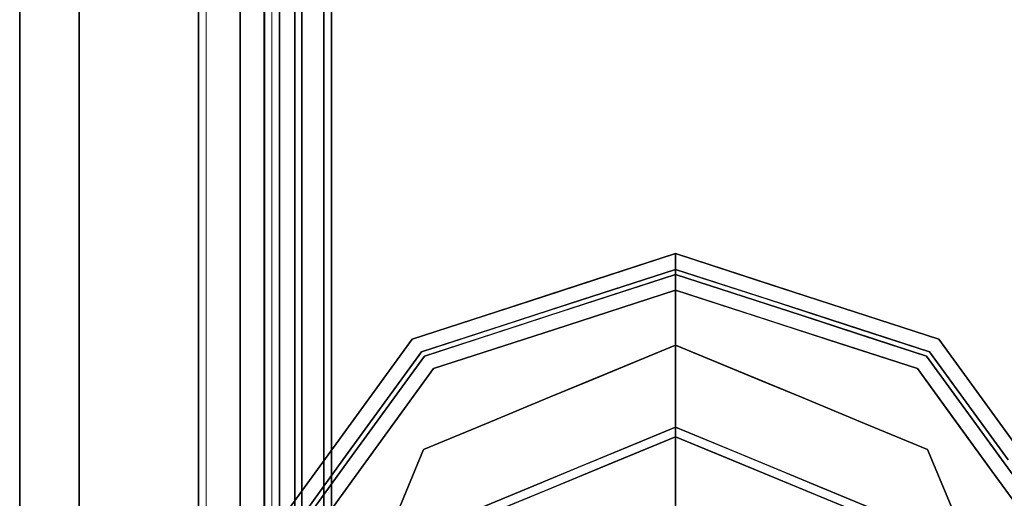
# Model space of a CAD drawing. Units: inches. Extents: x 0 to 132, y 0 to 99.
# Drawn here: x 1 to 3, y 5 to 6 of the extents above; entities that cross this region are included whole.
import ezdxf

# ---------------------------------------------------------------- set-up
doc = ezdxf.new("R2010")
doc.units = ezdxf.units.IN
doc.header["$MEASUREMENT"] = 0
for name, color, linetype in [('STRUCTURE', 7, 'Continuous'), ('STRUCTURE-GLIDE', 7, 'Continuous'), ('TILE-FABRIC', 3, 'Continuous')]:
    doc.layers.add(name, color=color, linetype=linetype)
doc.layers.add('STRUCTURE-COLUMN', color=7, linetype='Continuous', lineweight=9)

# ---------------------------------------------------------------- blocks, each defined once
blk = doc.blocks.new('7MN300_2RY_0T')
at = {"layer": 'STRUCTURE-COLUMN'}
mesh = blk.add_polyface(dxfattribs=at)
corners = [(0.9843, 0, 3.9863), (-0.9842, 0, 3.9863), (-0.9842, -8.2246, 3.9863), (0.9843, -8.2246, 3.9863)]
mesh.append_faces([[corners[k] for k in face] for face in [(0, 1, 2, 3)]])
mesh = blk.add_polyface(dxfattribs=at)
corners = [(0.8632, 0, 78.233), (-0.8868, 0, 78.233), (-0.8868, -8.1323, 78.233), (0.8632, -8.1323, 78.233)]
mesh.append_faces([[corners[k] for k in face] for face in [(0, 1, 2, 3)]])
mesh = blk.add_polyface(dxfattribs=at)
corners = [(0.8632, 0, 76.483), (0.8632, -8.1323, 76.483), (-0.8868, -8.1323, 76.483), (-0.8868, 0, 76.483)]
mesh.append_faces([[corners[k] for k in face] for face in [(0, 1, 2, 3)]])
mesh = blk.add_polyface(dxfattribs=at)
corners = [(0.8632, -8.1323, 76.483), (0.8632, 0, 76.483), (0.8632, 0, 78.233), (0.8632, -8.1323, 78.233)]
mesh.append_faces([[corners[k] for k in face] for face in [(0, 1, 2, 3)]])
mesh = blk.add_polyface(dxfattribs=at)
corners = [(0.9843, -8.2246, 3.9863), (0.9843, -8.2246, 3.3523), (0.9843, -8.2057, 3.2682), (0.9843, -8.1527, 3.2002), (0.9843, -8.0757, 3.1614), (0.9843, -0.8624, 1.3485), (0.9843, 0, 1.3485), (0.9843, 0, 3.9863)]
mesh.append_faces([[corners[k] for k in face] for face in [(4, 2, 3)]], dxfattribs={"vtx0": -1})
mesh.append_faces([[corners[k] for k in face] for face in [(4, 0, 1, 2)]], dxfattribs={"vtx0": -1, "vtx3": -1})
mesh.append_faces([[corners[k] for k in face] for face in [(6, 7, 5)]], dxfattribs={"vtx1": -1})
mesh.append_faces([[corners[k] for k in face] for face in [(7, 0, 4, 5)]], dxfattribs={"vtx1": -1, "vtx3": -1})
mesh = blk.add_polyface(dxfattribs=at)
corners = [(0.8465, -0.1407, 3.8524), (0.8465, -8.2246, 3.8524), (-0.9842, -8.2246, 3.8524), (-0.9842, -0.1407, 3.8524)]
mesh.append_faces([[corners[k] for k in face] for face in [(3, 0, 1, 2)]])
mesh = blk.add_polyface(dxfattribs=at)
corners = [(0.8465, -8.2246, 3.8524), (0.8465, -0.1407, 3.8524), (0.8465, -0.1407, 1.3485), (0.8465, -0.8624, 1.3485), (0.8465, -8.0757, 3.1614), (0.8465, -8.1527, 3.2002), (0.8465, -8.2057, 3.2682), (0.8465, -8.2246, 3.3523)]
mesh.append_faces([[corners[k] for k in face] for face in [(3, 1, 2)]], dxfattribs={"vtx0": -1})
mesh.append_faces([[corners[k] for k in face] for face in [(4, 0, 1, 3)]], dxfattribs={"vtx0": -1, "vtx2": -1})
mesh.append_faces([[corners[k] for k in face] for face in [(5, 6, 4)]], dxfattribs={"vtx1": -1})
mesh.append_faces([[corners[k] for k in face] for face in [(7, 0, 4, 6)]], dxfattribs={"vtx1": -1, "vtx2": -1})
mesh = blk.add_polyface(dxfattribs=at)
corners = [(0.9843, -0.8624, 1.3485), (0.9843, -8.0757, 3.1614), (0.8465, -8.0757, 3.1614), (0.8465, -0.8624, 1.3485)]
mesh.append_faces([[corners[k] for k in face] for face in [(0, 1, 2, 3)]])
blk = doc.blocks.new('7MN200_07NWS_0T')
at = {"layer": 'STRUCTURE'}
for points in [[(1.362, 0.7838, 78.4), (82.638, 0.7838, 78.4), (82.638, 1, 78.1838), (1.362, 1, 78.1838)], [(1.362, 1, 76.6162), (82.638, 1, 76.6162), (82.638, 0.7838, 76.4), (1.362, 0.7838, 76.4)], [(82.638, 1, 78.1838), (82.638, 1, 76.6162), (1.362, 1, 76.6162), (1.362, 1, 78.1838)], [(0.083, 0.8616, 76.3486), (83.917, 0.8616, 76.3486), (83.917, 0.913, 76.2245), (0.083, 0.913, 76.2245)], [(0.083, 0.913, 76.2245), (83.917, 0.913, 76.2245), (83.917, 0.913, 75.2005), (0.083, 0.913, 75.2005)], [(0.083, 0.913, 75.2005), (83.917, 0.913, 75.2005), (83.917, 0.8616, 75.0764), (0.083, 0.8616, 75.0764)], [(83.917, 0.913, 4.1755), (83.917, 0.8616, 4.0514), (0.083, 0.8616, 4.0514), (0.083, 0.913, 4.1755)], [(0.083, 0.913, 5.1995), (83.917, 0.913, 5.1995), (83.917, 0.913, 4.1755), (0.083, 0.913, 4.1755)], [(83.917, 0.8616, 5.3236), (83.917, 0.913, 5.1995), (0.083, 0.913, 5.1995), (0.083, 0.8616, 5.3236)], [(83.917, 0.8616, 76.3486), (0.083, 0.8616, 76.3486), (0.083, 0.7375, 76.4), (83.917, 0.7375, 76.4)], [(83.917, 0.8616, 75.0764), (83.917, 0.7375, 75.025), (0.083, 0.7375, 75.025), (0.083, 0.8616, 75.0764)], [(0.083, 0.8616, 4.0514), (83.917, 0.8616, 4.0514), (83.917, 0.7375, 4), (0.083, 0.7375, 4)], [(83.917, 0.8616, 5.3236), (0.083, 0.8616, 5.3236), (0.083, 0.7375, 5.375), (83.917, 0.7375, 5.375)], [(83.917, 0.83, 75.217), (0.083, 0.83, 75.217), (0.083, 0.7981, 75.1399), (83.917, 0.7981, 75.1399)], [(83.917, 0.83, 76.208), (0.083, 0.83, 76.208), (0.083, 0.83, 75.217), (83.917, 0.83, 75.217)], [(83.917, 0.7981, 76.2851), (0.083, 0.7981, 76.2851), (0.083, 0.83, 76.208), (83.917, 0.83, 76.208)], [(83.917, 0.7981, 5.2601), (0.083, 0.7981, 5.2601), (0.083, 0.83, 5.183), (83.917, 0.83, 5.183)], [(83.917, 0.83, 5.183), (0.083, 0.83, 5.183), (0.083, 0.83, 4.192), (83.917, 0.83, 4.192)], [(83.917, 0.83, 4.192), (0.083, 0.83, 4.192), (0.083, 0.7981, 4.1149), (83.917, 0.7981, 4.1149)], [(83.917, 0.7981, 75.1399), (0.083, 0.7981, 75.1399), (0.083, 0.721, 75.108), (83.917, 0.721, 75.108)], [(83.917, 0.7981, 76.2851), (83.917, 0.721, 76.317), (0.083, 0.721, 76.317), (0.083, 0.7981, 76.2851)], [(83.917, 0.7981, 5.2601), (83.917, 0.721, 5.292), (0.083, 0.721, 5.292), (0.083, 0.7981, 5.2601)], [(83.917, 0.7981, 4.1149), (0.083, 0.7981, 4.1149), (0.083, 0.721, 4.083), (83.917, 0.721, 4.083)], [(1.362, 0.7838, 76.4), (82.638, 0.7838, 76.4), (82.638, -0.7838, 76.4), (1.362, -0.7838, 76.4)], [(82.638, 0.7838, 78.4), (1.362, 0.7838, 78.4), (1.362, -0.7838, 78.4), (82.638, -0.7838, 78.4)], [(83.917, 0.7375, 76.4), (0.083, 0.7375, 76.4), (0.083, -0.7375, 76.4), (83.917, -0.7375, 76.4)], [(83.917, 0.7375, 75.025), (83.917, -0.7375, 75.025), (0.083, -0.7375, 75.025), (0.083, 0.7375, 75.025)], [(0.083, 0.7375, 4), (83.917, 0.7375, 4), (83.917, -0.7375, 4), (0.083, -0.7375, 4)], [(83.917, 0.7375, 5.375), (0.083, 0.7375, 5.375), (0.083, -0.7375, 5.375), (83.917, -0.7375, 5.375)], [(83.917, 0.721, 75.108), (0.083, 0.721, 75.108), (0.083, -0.721, 75.108), (83.917, -0.721, 75.108)], [(83.917, 0.721, 76.317), (83.917, -0.721, 76.317), (0.083, -0.721, 76.317), (0.083, 0.721, 76.317)], [(0.083, 0.721, 5.292), (83.917, 0.721, 5.292), (83.917, -0.721, 5.292), (0.083, -0.721, 5.292)], [(83.917, 0.721, 4.083), (0.083, 0.721, 4.083), (0.083, -0.721, 4.083), (83.917, -0.721, 4.083)]]:
    blk.add_3dface(points, dxfattribs=at)
at = {"layer": 'STRUCTURE-GLIDE'}
for points, invisible_edges in [([(2.5233, 0.8516, 0.1866), (2.5369, 0.8935, 0.2955), (2.7717, 0.7228, 0.2955)], 13), ([(2.5369, 0.8935, 0.327), (2.5266, 0.8619, 0.3877), (2.7532, 0.6973, 0.3877)], 13), ([(2.5369, 0.8935, 0.327), (2.7532, 0.6973, 0.3877), (2.7717, 0.7228, 0.327)], 3), ([(2.5369, 0.8935, 0.2955), (2.5369, 0.8935, 0.327), (2.7717, 0.7228, 0.327), (2.7717, 0.7228, 0.2955)], 5), ([(2.5108, 0.6379, 0.0559), (2.5233, 0.8516, 0.1866), (2.7471, 0.689, 0.1866)], 13), ([(2.5266, 0.8619, 0.3877), (2.5132, 0.8207, 0.4267), (2.729, 0.664, 0.4267)], 13), ([(2.5233, 0.8516, 0.1866), (2.7717, 0.7228, 0.2955), (2.7471, 0.689, 0.1866)], 3), ([(2.5266, 0.8619, 0.3877), (2.729, 0.664, 0.4267), (2.7532, 0.6973, 0.3877)], 3), ([(2.45, 0.4911, 0.5013), (2.729, 0.664, 0.4267), (2.5132, 0.8207, 0.4267)], 13), ([(3.0066, 0.5522, 0.2955), (2.7471, 0.689, 0.1866), (2.7717, 0.7228, 0.2955)], 3), ([(2.9798, 0.5327, 0.3877), (2.7717, 0.7228, 0.327), (2.7532, 0.6973, 0.3877)], 3), ([(2.9798, 0.5327, 0.3877), (3.0066, 0.5522, 0.327), (2.7717, 0.7228, 0.327)], 13), ([(2.7717, 0.7228, 0.2955), (2.7717, 0.7228, 0.327), (3.0066, 0.5522, 0.327), (3.0066, 0.5522, 0.2955)], 5), ([(2.7471, 0.689, 0.1866), (2.6429, 0.5832, 0.0559), (2.5108, 0.6379, 0.0559)], 13), ([(2.7471, 0.689, 0.1866), (2.775, 0.5284, 0.0559), (2.6429, 0.5832, 0.0559)], 13), ([(2.9447, 0.5072, 0.4267), (2.7532, 0.6973, 0.3877), (2.729, 0.664, 0.4267)], 3), ([(3.0066, 0.5522, 0.2955), (2.971, 0.5263, 0.1866), (2.7471, 0.689, 0.1866)], 13), ([(2.7471, 0.689, 0.1866), (2.971, 0.5263, 0.1866), (2.775, 0.5284, 0.0559)], 14), ([(2.9447, 0.5072, 0.4267), (2.9798, 0.5327, 0.3877), (2.7532, 0.6973, 0.3877)], 13), ([(2.729, 0.664, 0.4267), (2.45, 0.4911, 0.5013), (2.5517, 0.449, 0.5013)], 13), ([(2.5517, 0.449, 0.5013), (2.6534, 0.4069, 0.5013), (2.729, 0.664, 0.4267)], 14), ([(2.6534, 0.4069, 0.5013), (2.9447, 0.5072, 0.4267), (2.729, 0.664, 0.4267)], 13), ([(2.775, 0.5284, 0.0559), (2.5411, 0.4333, 0.0008), (2.6429, 0.5832, 0.0559)], 3), ([(2.2466, 0, 0.0008), (2.2466, 0.5553, 0.0008), (2.6392, 0.3926, 0.0008), (2.8019, 0, 0.0008)], 1), ([(3.0257, 0.3578, 0.1866), (2.971, 0.5263, 0.1866), (3.0066, 0.5522, 0.2955)], 14), ([(3.0641, 0.3751, 0.327), (3.0066, 0.5522, 0.327), (2.9798, 0.5327, 0.3877)], 14), ([(3.0066, 0.5522, 0.2955), (3.0066, 0.5522, 0.327), (3.0963, 0.2761, 0.327), (3.0963, 0.2761, 0.2955)], 5), ([(3.0257, 0.3578, 0.1866), (3.0066, 0.5522, 0.2955), (3.0963, 0.2761, 0.2955)], 13), ([(2.775, 0.5284, 0.0559), (2.6392, 0.3926, 0.0008), (2.5411, 0.4333, 0.0008)], 13), ([(2.8297, 0.3963, 0.0559), (2.6392, 0.3926, 0.0008), (2.775, 0.5284, 0.0559)], 3), ([(2.8297, 0.3963, 0.0559), (2.775, 0.5284, 0.0559), (2.971, 0.5263, 0.1866)], 14), ([(2.971, 0.5263, 0.1866), (2.8845, 0.2642, 0.0559), (2.8297, 0.3963, 0.0559)], 13), ([(2.8845, 0.2642, 0.0559), (2.971, 0.5263, 0.1866), (3.0565, 0.2632, 0.1866)], 13), ([(3.0346, 0.3639, 0.3877), (2.9798, 0.5327, 0.3877), (2.9447, 0.5072, 0.4267)], 14), ([(3.0641, 0.3751, 0.327), (2.9798, 0.5327, 0.3877), (3.0663, 0.2663, 0.3877)], 13), ([(2.9447, 0.5072, 0.4267), (2.6534, 0.4069, 0.5013), (2.6956, 0.3052, 0.5013)], 13), ([(2.6956, 0.3052, 0.5013), (2.7377, 0.2034, 0.5013), (2.9447, 0.5072, 0.4267)], 14), ([(3.0271, 0.2536, 0.4267), (2.9447, 0.5072, 0.4267), (2.7377, 0.2034, 0.5013)], 14), ([(3.0346, 0.3639, 0.3877), (2.9447, 0.5072, 0.4267), (3.0271, 0.2536, 0.4267)], 13), ([(2.822, 0, 0.5013), (2.6534, 0.4069, 0.5013), (2.5299, 0, 0.5269)], 2), ([(2.6392, 0.3926, 0.0008), (2.8297, 0.3963, 0.0559), (2.6907, 0.2682, 0.0008)], 3), ([(2.8297, 0.3963, 0.0559), (2.8845, 0.2642, 0.0559), (2.6907, 0.2682, 0.0008)], 14), ([(3.0663, 0.2663, 0.3877), (3.1216, 0.1981, 0.327), (3.0641, 0.3751, 0.327)], 13), ([(3.0963, 0.2761, 0.2955), (3.0805, 0.1893, 0.1866), (3.0257, 0.3578, 0.1866)], 13), ([(3.0271, 0.2536, 0.4267), (3.0894, 0.1952, 0.3877), (3.0346, 0.3639, 0.3877)], 13), ([(3.186, 0, 0.2955), (3.0805, 0.1893, 0.1866), (3.0963, 0.2761, 0.2955)], 3), ([(3.0963, 0.2761, 0.2955), (3.0963, 0.2761, 0.327), (3.186, 0, 0.327), (3.186, 0, 0.2955)], 1), ([(2.6907, 0.2682, 0.0008), (2.8845, 0.2642, 0.0559), (2.7463, 0.1341, 0.0008)], 3), ([(3.0271, 0.2536, 0.4267), (2.7377, 0.2034, 0.5013), (2.7798, 0.1017, 0.5013)], 13), ([(2.7463, 0.1341, 0.0008), (2.8845, 0.2642, 0.0559), (2.9191, 0.1805, 0.0559)], 13), ([(2.7798, 0.1017, 0.5013), (3.1095, 0, 0.4267), (3.0271, 0.2536, 0.4267)], 13), ([(2.9392, 0.1321, 0.0559), (2.8845, 0.2642, 0.0559), (3.0565, 0.2632, 0.1866)], 14), ([(3.142, 0, 0.1866), (2.9392, 0.1321, 0.0559), (3.0565, 0.2632, 0.1866)], 3), ([(3.1095, 0, 0.4267), (3.0894, 0.1952, 0.3877), (3.0271, 0.2536, 0.4267)], 3), ([(3.1528, 0, 0.3877), (3.1216, 0.1981, 0.327), (3.0663, 0.2663, 0.3877)], 3), ([(3.186, 0, 0.2955), (3.142, 0, 0.1866), (3.0805, 0.1893, 0.1866)], 12), ([(3.1095, 0, 0.4267), (3.1528, 0, 0.3877), (3.0894, 0.1952, 0.3877)], 12), ([(3.1528, 0, 0.3877), (3.186, 0, 0.327), (3.1216, 0.1981, 0.327)], 12), ([(2.9939, 0, 0.0559), (2.7463, 0.1341, 0.0008), (2.9191, 0.1805, 0.0559)], 3), ([(2.7463, 0.1341, 0.0008), (2.9939, 0, 0.0559), (2.8019, 0, 0.0008)], 1), ([(2.9392, 0.1321, 0.0559), (3.142, 0, 0.1866), (2.9939, 0, 0.0559)], 1), ([(2.7798, 0.1017, 0.5013), (2.822, 0, 0.5013), (3.1095, 0, 0.4267)], 12), ([(2.2466, 0, 0.0008), (2.8019, 0, 0.0008), (2.6392, -0.3926, 0.0008), (2.2466, -0.5553, 0.0008)], 8), ([(2.5299, 0, 0.5269), (2.6534, -0.4069, 0.5013), (2.822, 0, 0.5013)], 1), ([(2.8019, 0, 0.0008), (2.9939, 0, 0.0559), (2.7612, -0.0982, 0.0008)], 2), ([(2.9939, 0, 0.0559), (2.9191, -0.1805, 0.0559), (2.7612, -0.0982, 0.0008)], 14), ([(3.1095, 0, 0.4267), (2.7798, -0.1017, 0.5013), (3.0271, -0.2536, 0.4267)], 3), ([(2.7798, -0.1017, 0.5013), (3.1095, 0, 0.4267), (2.822, 0, 0.5013)], 1), ([(3.142, 0, 0.1866), (2.9392, -0.1321, 0.0559), (2.9939, 0, 0.0559)], 1), ([(3.142, 0, 0.1866), (3.0565, -0.2632, 0.1866), (2.9392, -0.1321, 0.0559)], 14), ([(3.1528, 0, 0.3877), (3.1095, 0, 0.4267), (3.0491, -0.1858, 0.4267)], 12), ([(3.1528, 0, 0.3877), (3.0491, -0.1858, 0.4267), (3.0663, -0.2663, 0.3877)], 3), ([(3.142, 0, 0.1866), (3.1215, -0.1986, 0.2955), (3.0565, -0.2632, 0.1866)], 3), ([(3.186, 0, 0.327), (3.1528, 0, 0.3877), (3.0908, -0.1911, 0.3877)], 12), ([(3.186, 0, 0.327), (3.0908, -0.1911, 0.3877), (3.0963, -0.2761, 0.327)], 3), ([(3.1222, -0.1963, 0.327), (3.0963, -0.2761, 0.2955), (3.186, 0, 0.2955)], 13), ([(3.142, 0, 0.1866), (3.186, 0, 0.2955), (3.1215, -0.1986, 0.2955)], 12), ([(3.186, 0, 0.2955), (3.186, 0, 0.327), (3.1222, -0.1963, 0.327)], 12), ([(2.9191, -0.1805, 0.0559), (2.7205, -0.1963, 0.0008), (2.7612, -0.0982, 0.0008)], 13), ([(2.7798, -0.1017, 0.5013), (2.7377, -0.2034, 0.5013), (3.0271, -0.2536, 0.4267)], 14), ([(2.8845, -0.2642, 0.0559), (2.9392, -0.1321, 0.0559), (3.0565, -0.2632, 0.1866)], 14), ([(2.9191, -0.1805, 0.0559), (2.8845, -0.2642, 0.0559), (2.7205, -0.1963, 0.0008)], 14), ([(2.7205, -0.1963, 0.0008), (2.8297, -0.3963, 0.0559), (2.6799, -0.2945, 0.0008)], 3), ([(2.9447, -0.5072, 0.4267), (2.7377, -0.2034, 0.5013), (2.6956, -0.3052, 0.5013)], 13), ([(2.8297, -0.3963, 0.0559), (2.7205, -0.1963, 0.0008), (2.8845, -0.2642, 0.0559)], 3), ([(2.7377, -0.2034, 0.5013), (2.9447, -0.5072, 0.4267), (3.0271, -0.2536, 0.4267)], 13), ([(3.0663, -0.2663, 0.3877), (3.0491, -0.1858, 0.4267), (2.9969, -0.3465, 0.4267)], 13), ([(3.0963, -0.2761, 0.327), (3.0908, -0.1911, 0.3877), (3.0353, -0.3619, 0.3877)], 13), ([(3.0565, -0.2632, 0.1866), (3.1215, -0.1986, 0.2955), (3.064, -0.3754, 0.2955)], 13), ([(3.0963, -0.2761, 0.2955), (3.1222, -0.1963, 0.327), (3.0644, -0.3742, 0.327)], 13), ([(2.8297, -0.3963, 0.0559), (2.8845, -0.2642, 0.0559), (3.0137, -0.3947, 0.1866)], 14), ([(2.8845, -0.2642, 0.0559), (3.0565, -0.2632, 0.1866), (3.0137, -0.3947, 0.1866)], 13), ([(3.0565, -0.2632, 0.1866), (3.064, -0.3754, 0.2955), (2.971, -0.5263, 0.1866)], 3), ([(3.0663, -0.2663, 0.3877), (2.9969, -0.3465, 0.4267), (2.9798, -0.5327, 0.3877)], 3), ([(3.0963, -0.2761, 0.327), (3.0353, -0.3619, 0.3877), (3.0066, -0.5522, 0.327)], 3), ([(3.0963, -0.2761, 0.2955), (3.0644, -0.3742, 0.327), (3.0066, -0.5522, 0.2955)], 3), ([(2.6799, -0.2945, 0.0008), (2.775, -0.5284, 0.0559), (2.6392, -0.3926, 0.0008)], 3), ([(2.6534, -0.4069, 0.5013), (2.9447, -0.5072, 0.4267), (2.6956, -0.3052, 0.5013)], 3), ([(2.775, -0.5284, 0.0559), (2.6799, -0.2945, 0.0008), (2.8297, -0.3963, 0.0559)], 3), ([(2.9969, -0.3465, 0.4267), (2.9447, -0.5072, 0.4267), (2.9798, -0.5327, 0.3877)], 14), ([(3.0353, -0.3619, 0.3877), (2.9798, -0.5327, 0.3877), (3.0066, -0.5522, 0.327)], 14), ([(3.064, -0.3754, 0.2955), (3.0066, -0.5522, 0.2955), (2.971, -0.5263, 0.1866)], 14), ([(3.0644, -0.3742, 0.327), (3.0066, -0.5522, 0.327), (3.0066, -0.5522, 0.2955)], 14), ([(2.729, -0.664, 0.4267), (2.6534, -0.4069, 0.5013), (2.5517, -0.449, 0.5013)], 13), ([(2.6392, -0.3926, 0.0008), (2.775, -0.5284, 0.0559), (2.6429, -0.5832, 0.0559)], 13), ([(2.6534, -0.4069, 0.5013), (2.729, -0.664, 0.4267), (2.8368, -0.5856, 0.4267)], 13), ([(2.6534, -0.4069, 0.5013), (2.8368, -0.5856, 0.4267), (2.9447, -0.5072, 0.4267)], 13), ([(2.971, -0.5263, 0.1866), (2.775, -0.5284, 0.0559), (2.8297, -0.3963, 0.0559)], 13), ([(2.971, -0.5263, 0.1866), (2.8297, -0.3963, 0.0559), (3.0137, -0.3947, 0.1866)], 3), ([(2.5517, -0.449, 0.5013), (2.45, -0.4911, 0.5013), (2.729, -0.664, 0.4267)], 14), ([(2.45, -0.4911, 0.5013), (2.5132, -0.8207, 0.4267), (2.729, -0.664, 0.4267)], 13), ([(2.9798, -0.5327, 0.3877), (2.9447, -0.5072, 0.4267), (2.729, -0.664, 0.4267)], 13), ([(2.6429, -0.5832, 0.0559), (2.775, -0.5284, 0.0559), (2.7471, -0.689, 0.1866)], 14), ([(2.9798, -0.5327, 0.3877), (2.729, -0.664, 0.4267), (2.7532, -0.6973, 0.3877)], 3), ([(2.971, -0.5263, 0.1866), (2.7717, -0.7228, 0.2955), (2.7471, -0.689, 0.1866)], 3), ([(2.775, -0.5284, 0.0559), (2.971, -0.5263, 0.1866), (2.7471, -0.689, 0.1866)], 13), ([(3.0066, -0.5522, 0.327), (2.9798, -0.5327, 0.3877), (2.7532, -0.6973, 0.3877)], 13), ([(2.971, -0.5263, 0.1866), (3.0066, -0.5522, 0.2955), (2.7717, -0.7228, 0.2955)], 13), ([(3.0066, -0.5522, 0.327), (2.7532, -0.6973, 0.3877), (2.7717, -0.7228, 0.327)], 3), ([(2.7717, -0.7228, 0.327), (2.7717, -0.7228, 0.2955), (3.0066, -0.5522, 0.2955), (3.0066, -0.5522, 0.327)], 5), ([(2.7471, -0.689, 0.1866), (2.5108, -0.6379, 0.0559), (2.6429, -0.5832, 0.0559)], 13), ([(2.5108, -0.6379, 0.0559), (2.7471, -0.689, 0.1866), (2.5233, -0.8516, 0.1866)], 13), ([(2.5132, -0.8207, 0.4267), (2.7532, -0.6973, 0.3877), (2.729, -0.664, 0.4267)], 3), ([(2.5233, -0.8516, 0.1866), (2.7471, -0.689, 0.1866), (2.5369, -0.8935, 0.2955)], 14), ([(2.5369, -0.8935, 0.2955), (2.7471, -0.689, 0.1866), (2.7717, -0.7228, 0.2955)], 3)]:
    blk.add_3dface(points, dxfattribs=dict(at, invisible_edges=invisible_edges))
blk = doc.blocks.new('7MN210_07FNLNRNMNPNP_0T')
at = {"layer": 'TILE-FABRIC'}
for points in [[(84, -1, 86.0748), (42, -1, 86.0748), (42, -1.25, 86.0748), (84, -1.25, 86.0748)], [(42, -1, 0.5), (84, -1, 0.5), (84, -1.25, 0.5), (42, -1.25, 0.5)], [(42, -1, 86.0748), (84, -1, 86.0748), (84, -1, 0.5), (42, -1, 0.5)], [(84, -1.25, 86.0748), (42, -1.25, 86.0748), (42.125, -1.375, 85.9498), (83.875, -1.375, 85.9498)], [(42, -1.25, 0.5), (84, -1.25, 0.5), (83.875, -1.375, 0.625), (42.125, -1.375, 0.625)], [(42.125, -1.375, 0.625), (83.875, -1.375, 0.625), (83.875, -1.375, 85.9498), (42.125, -1.375, 85.9498)]]:
    blk.add_3dface(points, dxfattribs=at)

msp = doc.modelspace()

# ---------------------------------------------------------------- block references
for name, p, rotation in [('7MN210_07FNLNRNMNPNP_0T', (2.1014, 86.49), 270), ('7MN200_07NWS_0T', (2.1014, 2.49), 90), ('7MN300_2RY_0T', (2.1014, 2.49), 180)]:
    msp.add_blockref(name, p, dxfattribs=dict(rotation=rotation))

doc.saveas('drawing.dxf')
